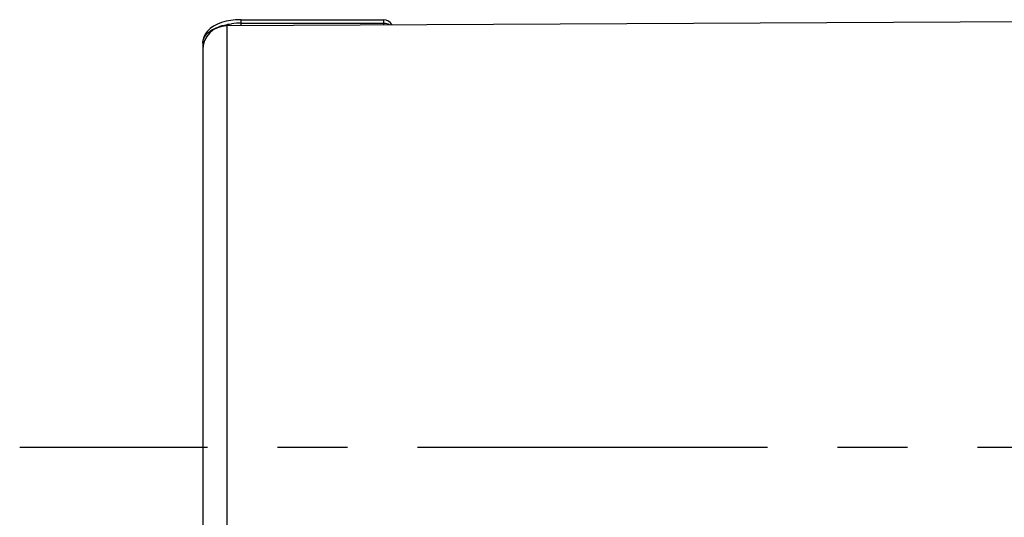
# Model space of a CAD drawing. Units: millimetres. Extents: x 0 to 210, y 0 to 297.
# Drawn here: x 27 to 47, y 223 to 234 of the extents above; entities that cross this region are included whole.
import ezdxf

# ---------------------------------------------------------------- set-up
doc = ezdxf.new("R2010")
doc.units = ezdxf.units.MM
doc.header["$LTSCALE"] = 19.36
doc.linetypes.add('CENTER', pattern=[0.6, 0.375, -0.075, 0.075, -0.075])
doc.layers.add('BEZUGSACHSEN', color=7, linetype='CONTINUOUS')
doc.layers.add('RUNDUNGEN', color=7, linetype='CONTINUOUS')

msp = doc.modelspace()

# ---------------------------------------------------------------- linework, layer by layer
at = {"layer": 'BEZUGSACHSEN', "color": 7, "linetype": 'CONTINUOUS'}
msp.add_line((48.2449, 233.6376), (30.9843, 233.55), dxfattribs=at)
at = {"layer": 'BEZUGSACHSEN', "color": 7, "linetype": 'CENTER'}
msp.add_line((111.8965, 224.7975), (26.6906, 224.7975), dxfattribs=at)
at = {"layer": 'RUNDUNGEN', "color": 9, "linetype": 'CONTINUOUS'}
for p, q in [((31.2868, 233.5515), (31.2868, 233.6778)), ((34.2368, 233.6778), (34.2368, 233.5665)), ((30.9843, 233.55), (30.9843, 216.0449)), ((31.2868, 233.6063), (34.2368, 233.6063))]:
    msp.add_line(p, q, dxfattribs=at)
at = {"layer": 'RUNDUNGEN', "color": 7, "linetype": 'CONTINUOUS'}
for p, q in [((31.2868, 233.6778), (34.2368, 233.6778)), ((30.4868, 233.1928), (30.4868, 216.5449))]:
    msp.add_line(p, q, dxfattribs=at)
for points in [[(31.0695, 233.662), (30.9719, 233.6436), (30.8781, 233.6177)], [(31.2868, 233.6778), (31.2638, 233.6776), (31.1682, 233.6732), (31.0695, 233.662)], [(30.8781, 233.6177), (30.7908, 233.5844), (30.712, 233.5436), (30.6431, 233.4956), (30.5854, 233.4406), (30.5401, 233.3793), (30.5083, 233.3132), (30.4909, 233.2453), (30.4868, 233.1928)]]:
    msp.add_lwpolyline(points, dxfattribs=at)
for centre, radius, start, end in [((34.2368, 233.4778), 0.2, 26.75221, 89.99551), ((30.9868, 233.05), 0.5, 90.29084, 180)]:
    msp.add_arc(centre, radius, start, end, dxfattribs=at)
at = {"layer": 'RUNDUNGEN', "color": 9, "linetype": 'CONTINUOUS'}
msp.add_arc((31.2852, 232.0477), 1.5586, 89.94265, 97.49481, dxfattribs=at)
for points, knots in [([(30.4868, 233.1921), (30.4868, 233.23), (30.5086, 233.3118), (30.5963, 233.4146), (30.7276, 233.4981), (30.8324, 233.537), (30.8899, 233.5535)], [0, 0, 0, 0, 0.1975386, 0.4215916, 0.6886541, 1, 1, 1, 1]), ([(30.8899, 233.5535), (30.9051, 233.5579), (30.9683, 233.5747), (31.0328, 233.5865), (31.0819, 233.593)], [0, 0, 0, 0, 0.2422516, 1, 1, 1, 1]), ([(34.2368, 233.6063), (34.25, 233.6063), (34.2998, 233.6031), (34.3497, 233.5876), (34.3803, 233.5674)], [0, 0, 0, 0, 0.2653395, 1, 1, 1, 1])]:
    msp.add_open_spline(points, degree=3, knots=knots, dxfattribs=at)

doc.saveas('drawing.dxf')
